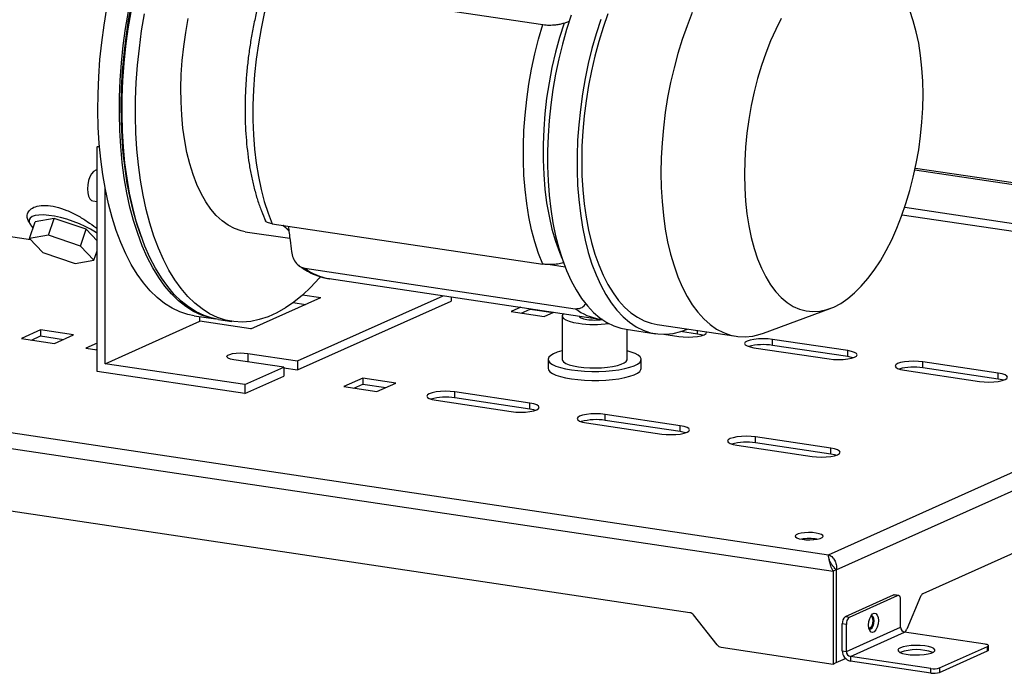
# Model space of a CAD drawing. Units: millimetres. Extents: x 4 to 416, y 4 to 293.
# Drawn here: x 324 to 356, y 71 to 92 of the extents above; entities that cross this region are included whole.
import ezdxf

# ---------------------------------------------------------------- set-up
doc = ezdxf.new("R2010")
doc.units = ezdxf.units.MM

msp = doc.modelspace()

# ---------------------------------------------------------------- linework, layer by layer
at = {"color": 7, "linetype": 'Continuous', "lineweight": 25}
for p, q in [((332.339, 93.479), (341.063, 92.175)), ((341.745, 92.226), (341.918, 92.284)), ((326.695, 88.231), (326.768, 88.264)), ((326.772, 88.219), (326.695, 88.231)), ((326.695, 80.986), (326.695, 88.231)), ((353.06, 87.491), (359.882, 86.472)), ((353.073, 87.549), (359.982, 86.517)), ((314.827, 86.694), (324.548, 85.241)), ((326.954, 81.237), (326.954, 86.882)), ((326.557, 86.492), (326.695, 86.471)), ((352.648, 86.044), (362.789, 84.529)), ((352.732, 86.285), (362.889, 84.767)), ((324.484, 85.824), (324.532, 85.739)), ((324.513, 85.279), (324.698, 85.818)), ((325.304, 85.925), (324.698, 85.818)), ((325.12, 85.385), (325.304, 85.925)), ((326.343, 85.572), (325.304, 85.925)), ((332.339, 85.751), (341.063, 84.448)), ((326.158, 85.033), (326.343, 85.572)), ((326.695, 85.2), (326.343, 85.572)), ((331.47, 85.496), (332.905, 85.282)), ((325.12, 85.385), (324.513, 85.279)), ((324.513, 85.279), (324.945, 84.82)), ((326.158, 85.033), (325.12, 85.385)), ((324.945, 84.82), (325.984, 84.468)), ((326.591, 84.574), (326.158, 85.033)), ((326.591, 84.574), (326.695, 84.878)), ((325.984, 84.468), (326.591, 84.574)), ((333.207, 84.394), (333.237, 84.374)), ((333.386, 84.315), (342.11, 83.011)), ((341.783, 84.352), (341.235, 84.434)), ((334.177, 83.98), (342.9, 82.676)), ((294.673, 83.381), (350.272, 75.073)), ((331.65, 82.359), (333.9, 83.368)), ((333.016, 83.21), (333.415, 83.15)), ((333.158, 81.327), (337.851, 83.431)), ((333.158, 81.037), (338.108, 83.256)), ((333.316, 83.455), (333.9, 83.368)), ((338.108, 83.392), (338.108, 83.256)), ((294.126, 82.956), (350.418, 74.545)), ((340.352, 83.057), (340.042, 82.918)), ((340.042, 82.918), (341.107, 82.758)), ((340.365, 82.869), (340.657, 83)), ((340.657, 83.011), (340.657, 83)), ((340.657, 83), (341.399, 82.889)), ((341.107, 82.758), (341.417, 82.898)), ((348.182, 82.223), (350.327, 83.018)), ((350.523, 74.592), (369.368, 83.04)), ((326.954, 81.237), (330.004, 82.605)), ((329.825, 82.785), (330.518, 82.681)), ((330.004, 82.605), (330.004, 82.758)), ((331.65, 82.359), (330.004, 82.605)), ((330.605, 82.668), (331.038, 82.603)), ((341.684, 82.776), (341.684, 81.375)), ((342.902, 82.677), (342.988, 82.669)), ((324.864, 82.325), (324.249, 82.05)), ((325.93, 82.166), (324.864, 82.325)), ((324.864, 82.325), (324.864, 82.132)), ((343.748, 82.347), (344.701, 82.205)), ((343.784, 81.375), (343.784, 82.342)), ((344.745, 82.501), (347.3, 82.12)), ((346.044, 82.19), (345.502, 82.272)), ((346.044, 82.19), (346.044, 82.307)), ((324.249, 82.05), (325.315, 81.891)), ((324.573, 82.001), (324.864, 82.132)), ((324.864, 82.132), (325.606, 82.021)), ((325.315, 81.891), (325.93, 82.166)), ((326.695, 81.904), (326.328, 81.739)), ((344.966, 82.186), (345.444, 82.115)), ((350.894, 81.659), (348.469, 82.021)), ((348.469, 81.828), (348.469, 82.021)), ((326.328, 81.739), (326.695, 81.684)), ((326.651, 81.691), (326.695, 81.71)), ((347.869, 81.752), (350.294, 81.39)), ((350.894, 81.466), (348.469, 81.828)), ((350.894, 81.466), (350.894, 81.659)), ((332.708, 81.125), (331.097, 81.366)), ((331.547, 81.567), (333.158, 81.327)), ((331.547, 81.567), (331.547, 81.298)), ((333.158, 81.327), (333.158, 81.037)), ((341.234, 81.375), (341.234, 81.085)), ((344.234, 81.085), (344.234, 81.375)), ((355.744, 80.934), (353.319, 81.297)), ((353.319, 81.103), (353.319, 81.297)), ((331.458, 80.275), (326.695, 80.986)), ((331.458, 80.565), (326.954, 81.237)), ((331.458, 80.565), (332.708, 81.125)), ((332.708, 81.125), (332.708, 80.835)), ((332.708, 81.104), (333.158, 81.037)), ((352.719, 81.028), (355.144, 80.665)), ((355.744, 80.741), (353.319, 81.103)), ((331.458, 80.275), (332.708, 80.835)), ((335.257, 80.773), (334.642, 80.497)), ((336.322, 80.613), (335.257, 80.773)), ((335.257, 80.773), (335.257, 80.579)), ((355.744, 80.741), (355.744, 80.934)), ((331.458, 80.565), (331.458, 80.275)), ((334.642, 80.497), (335.707, 80.338)), ((334.965, 80.449), (335.257, 80.579)), ((335.257, 80.579), (335.999, 80.468)), ((335.707, 80.338), (336.322, 80.613)), ((340.644, 79.963), (338.22, 80.325)), ((338.22, 80.132), (338.22, 80.325)), ((345.8, 73.206), (298.745, 80.238)), ((337.62, 80.056), (340.044, 79.694)), ((340.644, 79.77), (338.22, 80.132)), ((340.644, 79.77), (340.644, 79.963)), ((350.272, 75.073), (361.221, 79.981)), ((366.477, 79.715), (353.31, 73.812)), ((345.494, 79.238), (343.069, 79.601)), ((343.069, 79.407), (343.069, 79.601)), ((345.494, 79.045), (343.069, 79.407)), ((342.469, 79.332), (344.894, 78.969)), ((345.494, 79.045), (345.494, 79.238)), ((350.344, 78.514), (347.919, 78.876)), ((347.919, 78.683), (347.919, 78.876)), ((347.319, 78.607), (349.744, 78.245)), ((350.344, 78.32), (347.919, 78.683)), ((350.344, 78.32), (350.344, 78.514)), ((350.518, 74.59), (350.418, 74.545)), ((350.418, 74.545), (350.418, 71.55)), ((350.518, 74.59), (350.518, 71.595)), ((350.523, 74.592), (350.523, 71.597)), ((350.818, 73.082), (352.368, 73.777)), ((350.948, 73.063), (352.498, 73.757)), ((352.498, 73.757), (352.368, 73.777)), ((352.528, 73.762), (352.398, 73.781)), ((353.239, 73.724), (352.797, 72.674)), ((352.598, 72.74), (352.598, 73.609)), ((346.687, 72.165), (345.922, 73.132)), ((350.818, 73.082), (350.948, 73.063)), ((350.848, 72.825), (350.718, 72.844)), ((350.718, 71.975), (350.718, 72.844)), ((350.848, 71.955), (350.848, 72.825)), ((350.848, 71.955), (352.598, 72.74)), ((350.978, 71.791), (352.728, 72.575)), ((352.712, 72.579), (352.727, 72.585)), ((355.326, 72.187), (352.728, 72.575)), ((346.809, 72.09), (350.418, 71.55)), ((353.849, 71.422), (355.399, 72.116)), ((355.399, 71.972), (355.399, 72.116)), ((355.426, 71.997), (355.426, 72.142)), ((350.718, 71.975), (350.848, 71.955)), ((353.576, 71.403), (350.978, 71.791)), ((350.978, 71.791), (350.978, 71.646)), ((353.849, 71.277), (355.399, 71.972)), ((350.418, 71.55), (350.518, 71.595)), ((350.518, 71.598), (350.523, 71.597)), ((350.523, 71.597), (350.819, 71.73)), ((353.576, 71.258), (350.978, 71.646)), ((353.576, 71.258), (353.576, 71.403)), ((353.849, 71.422), (353.849, 71.277))]:
    msp.add_line(p, q, dxfattribs=at)
at = {"color": 7, "linetype": 'Continuous', "lineweight": 25, "flags": 128}
for points in [[(332.339, 93.479), (332.203, 93.011), (332.083, 92.533), (331.979, 92.047), (331.891, 91.554), (331.821, 91.058), (331.767, 90.562), (331.731, 90.067), (331.714, 89.577), (331.714, 89.093), (331.731, 88.618), (331.767, 88.156), (331.821, 87.707), (331.891, 87.274), (331.979, 86.861), (332.083, 86.468), (332.203, 86.097), (332.339, 85.751)], [(329.825, 82.785), (329.62, 82.826), (329.36, 82.91), (329.107, 83.03), (328.863, 83.183), (328.627, 83.37), (328.402, 83.589), (328.187, 83.841), (327.985, 84.123), (327.795, 84.435), (327.618, 84.776), (327.456, 85.144), (327.308, 85.537), (327.176, 85.955), (327.059, 86.395), (326.96, 86.855), (326.876, 87.335), (326.81, 87.831), (326.762, 88.342), (326.731, 88.865), (326.717, 89.4), (326.722, 89.942), (326.744, 90.492), (326.784, 91.045), (326.841, 91.6), (326.916, 92.155), (327.007, 92.707)], [(328.123, 85.319), (327.986, 85.718), (327.863, 86.141), (327.756, 86.586), (327.666, 87.049), (327.592, 87.531), (327.536, 88.027), (327.496, 88.538), (327.475, 89.06), (327.47, 89.592), (327.483, 90.13), (327.514, 90.674), (327.562, 91.221), (327.627, 91.769), (327.709, 92.315), (327.808, 92.858)], [(330.561, 82.675), (330.313, 82.722), (330.053, 82.807), (329.8, 82.926), (329.556, 83.079), (329.32, 83.266), (329.095, 83.486), (328.88, 83.737), (328.677, 84.02), (328.487, 84.332), (328.311, 84.673), (328.148, 85.04), (328.001, 85.434), (327.869, 85.851), (327.752, 86.291), (327.652, 86.752), (327.569, 87.231), (327.503, 87.727), (327.455, 88.238), (327.424, 88.762), (327.41, 89.296), (327.415, 89.839), (327.437, 90.388), (327.477, 90.941), (327.534, 91.496), (327.609, 92.051), (327.7, 92.603)], [(330.605, 82.668), (330.4, 82.709), (330.14, 82.794), (329.887, 82.913), (329.642, 83.066), (329.407, 83.253), (329.181, 83.473), (328.967, 83.724), (328.764, 84.007), (328.574, 84.319), (328.397, 84.66), (328.235, 85.027), (328.087, 85.421), (327.955, 85.838), (327.839, 86.278), (327.739, 86.739), (327.656, 87.218), (327.59, 87.714), (327.541, 88.225), (327.51, 88.749), (327.497, 89.283), (327.501, 89.826), (327.523, 90.375), (327.563, 90.928), (327.621, 91.484), (327.695, 92.038), (327.787, 92.591)], [(333.888, 84.041), (333.851, 83.998), (333.585, 83.71), (333.314, 83.452), (333.039, 83.227), (332.761, 83.034), (332.482, 82.874), (332.202, 82.749), (331.922, 82.658), (331.645, 82.602), (331.37, 82.581), (331.099, 82.595), (330.833, 82.645), (330.573, 82.729), (330.32, 82.848), (330.075, 83.002), (329.84, 83.188), (329.614, 83.408), (329.4, 83.66), (329.197, 83.942), (329.007, 84.254), (328.83, 84.595), (328.668, 84.963), (328.52, 85.356), (328.388, 85.774), (328.272, 86.214), (328.172, 86.674), (328.089, 87.153), (328.023, 87.649), (327.974, 88.16), (327.943, 88.684), (327.93, 89.218), (327.934, 89.761), (327.956, 90.31), (327.996, 90.864), (328.054, 91.419), (328.128, 91.974), (328.22, 92.526)], [(341.976, 92.478), (341.828, 92.019), (341.695, 91.548), (341.577, 91.066), (341.475, 90.577), (341.389, 90.082), (341.319, 89.585), (341.267, 89.086), (341.232, 88.59), (341.215, 88.098), (341.215, 87.612), (341.232, 87.136), (341.267, 86.671), (341.319, 86.22), (341.389, 85.784), (341.475, 85.366), (341.577, 84.969), (341.695, 84.593), (341.828, 84.241), (341.976, 83.914), (342.137, 83.615), (342.312, 83.344), (342.498, 83.103), (342.696, 82.893), (342.905, 82.715), (343.122, 82.57), (343.348, 82.458), (343.581, 82.381), (343.748, 82.347)], [(343.158, 92.521), (343.003, 92.082), (342.863, 91.628), (342.737, 91.162), (342.627, 90.687), (342.533, 90.206), (342.455, 89.719), (342.394, 89.231), (342.35, 88.743), (342.324, 88.258), (342.315, 87.779), (342.324, 87.307), (342.35, 86.846), (342.394, 86.398), (342.455, 85.964), (342.533, 85.547), (342.627, 85.15), (342.737, 84.774), (342.863, 84.421), (343.003, 84.093), (343.158, 83.792), (343.326, 83.519), (343.506, 83.276), (343.698, 83.063), (343.9, 82.883), (344.112, 82.735), (344.332, 82.621), (344.559, 82.54), (344.745, 82.501)], [(345.88, 92.563), (345.713, 92.14), (345.558, 91.7), (345.418, 91.246), (345.292, 90.781), (345.182, 90.306), (345.087, 89.824), (345.01, 89.338), (344.949, 88.849), (344.905, 88.361), (344.879, 87.877), (344.87, 87.397), (344.879, 86.926), (344.905, 86.464), (344.949, 86.016), (345.01, 85.582), (345.087, 85.166), (345.182, 84.768), (345.292, 84.392), (345.418, 84.039), (345.558, 83.712), (345.713, 83.41), (345.88, 83.137), (346.061, 82.894), (346.252, 82.681), (346.455, 82.501), (346.667, 82.353), (346.887, 82.239), (347.114, 82.159), (347.348, 82.113), (347.587, 82.103), (347.829, 82.127), (348.074, 82.186), (348.182, 82.223)], [(350.442, 83.065), (350.668, 83.184), (350.892, 83.336), (351.114, 83.52), (351.331, 83.736), (351.543, 83.983), (351.749, 84.257), (351.946, 84.559), (352.134, 84.886), (352.311, 85.236), (352.477, 85.607), (352.631, 85.996), (352.771, 86.402), (352.896, 86.821), (353.007, 87.252), (353.101, 87.691), (353.18, 88.136), (353.241, 88.583), (353.285, 89.031), (353.312, 89.477), (353.32, 89.917), (353.312, 90.35), (353.285, 90.771), (353.241, 91.18), (353.18, 91.573), (353.101, 91.947), (353.007, 92.301), (352.896, 92.633)], [(331.47, 85.496), (331.333, 85.524), (331.121, 85.596), (330.917, 85.703), (330.721, 85.843), (330.535, 86.017), (330.359, 86.222), (330.196, 86.459), (330.046, 86.724), (329.909, 87.017), (329.787, 87.337), (329.68, 87.68), (329.59, 88.045), (329.516, 88.43), (329.459, 88.832), (329.419, 89.25), (329.397, 89.68), (329.392, 90.12), (329.406, 90.567), (329.437, 91.019), (329.485, 91.472), (329.551, 91.925), (329.633, 92.374)], [(341.063, 84.448), (340.927, 84.794), (340.807, 85.164), (340.702, 85.557), (340.615, 85.971), (340.544, 86.403), (340.491, 86.852), (340.455, 87.315), (340.437, 87.789), (340.437, 88.273), (340.455, 88.763), (340.491, 89.258), (340.544, 89.755), (340.615, 90.251), (340.702, 90.743), (340.807, 91.23), (340.927, 91.708), (341.063, 92.175)], [(341.745, 92.226), (341.599, 91.762), (341.47, 91.284), (341.357, 90.796), (341.262, 90.301), (341.186, 89.801), (341.128, 89.3), (341.09, 88.8), (341.07, 88.304), (341.07, 87.816), (341.09, 87.338), (341.128, 86.872), (341.186, 86.423), (341.262, 85.991), (341.357, 85.581), (341.47, 85.194), (341.599, 84.832), (341.677, 84.646)], [(342.928, 92.336), (342.781, 91.877), (342.647, 91.405), (342.529, 90.924), (342.427, 90.435), (342.341, 89.94), (342.272, 89.442), (342.22, 88.944), (342.185, 88.448), (342.167, 87.955), (342.167, 87.47), (342.185, 86.994), (342.22, 86.529), (342.272, 86.077), (342.341, 85.642), (342.427, 85.224), (342.529, 84.826), (342.647, 84.451), (342.781, 84.099), (342.928, 83.772), (343.09, 83.473), (343.264, 83.202), (343.451, 82.961), (343.649, 82.751), (343.857, 82.572), (344.075, 82.427), (344.301, 82.316), (344.534, 82.238), (344.773, 82.196), (345.017, 82.187), (345.264, 82.214), (345.514, 82.275), (345.728, 82.355)], [(348.75, 92.367), (348.572, 92.018), (348.406, 91.647), (348.253, 91.257), (348.113, 90.852), (347.987, 90.432), (347.877, 90.002), (347.782, 89.563), (347.704, 89.118), (347.642, 88.67), (347.598, 88.222), (347.572, 87.777), (347.563, 87.336), (347.572, 86.904), (347.598, 86.482), (347.642, 86.074), (347.704, 85.681), (347.782, 85.306), (347.877, 84.952), (347.987, 84.621), (348.113, 84.314), (348.253, 84.034), (348.406, 83.782), (348.572, 83.56), (348.75, 83.369), (348.938, 83.211), (349.135, 83.086), (349.34, 82.995), (349.552, 82.939), (349.77, 82.918), (349.991, 82.932), (350.216, 82.981), (350.442, 83.065)], [(326.695, 87.482), (326.648, 87.476), (326.58, 87.436), (326.516, 87.364), (326.461, 87.263), (326.418, 87.142), (326.391, 87.009), (326.381, 86.874)], [(326.381, 86.874), (326.391, 86.748), (326.418, 86.64), (326.461, 86.557), (326.516, 86.506), (326.557, 86.492)], [(326.695, 85.442), (326.635, 85.483), (326.483, 85.577), (326.31, 85.667), (326.122, 85.752), (325.924, 85.829), (325.72, 85.896), (325.516, 85.952), (325.319, 85.994), (325.133, 86.022), (324.964, 86.034), (324.815, 86.031), (324.692, 86.013), (324.597, 85.98), (324.534, 85.933), (324.503, 85.873), (324.505, 85.802), (324.542, 85.721), (324.611, 85.634), (324.628, 85.616)], [(332.695, 85.698), (332.745, 85.647), (332.867, 85.535)], [(332.869, 85.533), (332.7, 85.693), (332.695, 85.698)], [(341.726, 82.851), (341.716, 82.842), (341.686, 82.792), (341.692, 82.742), (341.733, 82.693), (341.809, 82.647), (341.916, 82.605), (342.051, 82.569), (342.209, 82.54)], [(342.234, 82.776), (342.247, 82.746), (342.295, 82.713), (342.377, 82.685), (342.484, 82.663)], [(345.444, 82.115), (345.589, 82.099), (345.744, 82.094), (345.9, 82.099), (346.044, 82.115), (346.169, 82.139), (346.264, 82.172), (346.324, 82.209), (346.344, 82.249), (346.342, 82.263)], [(346.214, 82.153), (346.169, 82.166), (346.044, 82.19)], [(348.469, 82.021), (348.325, 82.037), (348.169, 82.042), (348.014, 82.037), (347.869, 82.021), (347.745, 81.997), (347.65, 81.964), (347.59, 81.927), (347.569, 81.887), (347.59, 81.847), (347.65, 81.809), (347.745, 81.777), (347.869, 81.752)], [(341.684, 81.652), (341.68, 81.651), (341.53, 81.606), (341.407, 81.556), (341.316, 81.502), (341.258, 81.444), (341.235, 81.385), (341.246, 81.326), (341.293, 81.267), (341.373, 81.212), (341.486, 81.16), (341.627, 81.113), (341.795, 81.072), (341.984, 81.039)], [(341.984, 81.039), (342.191, 81.013), (342.411, 80.996), (342.638, 80.988), (342.868, 80.988), (343.094, 80.998), (343.313, 81.017), (343.517, 81.044), (343.703, 81.079), (343.867, 81.12), (344.003, 81.168), (344.111, 81.221), (344.185, 81.277), (344.226, 81.335), (344.232, 81.395), (344.203, 81.454), (344.139, 81.511), (344.043, 81.565), (343.915, 81.614), (343.784, 81.652)], [(350.294, 81.39), (350.439, 81.374), (350.594, 81.369), (350.749, 81.374), (350.894, 81.39), (351.018, 81.415), (351.114, 81.447), (351.174, 81.484), (351.194, 81.524), (351.174, 81.565), (351.114, 81.602), (351.018, 81.634), (350.894, 81.659)], [(331.097, 81.366), (330.996, 81.386), (330.922, 81.413), (330.88, 81.444), (330.874, 81.478), (330.904, 81.51), (330.968, 81.538), (331.061, 81.561), (331.175, 81.577), (331.3, 81.583), (331.428, 81.58), (331.547, 81.567)], [(341.684, 81.375), (341.692, 81.342), (341.733, 81.293), (341.809, 81.246), (341.916, 81.205), (342.051, 81.169), (342.209, 81.14)], [(342.209, 81.14), (342.385, 81.119), (342.573, 81.106), (342.766, 81.103), (342.959, 81.109), (343.143, 81.125), (343.314, 81.148), (343.465, 81.18), (343.591, 81.218), (343.688, 81.261), (343.752, 81.309), (343.782, 81.358), (343.784, 81.375)], [(351.064, 81.428), (351.018, 81.441), (350.894, 81.466)], [(353.319, 81.297), (353.174, 81.312), (353.019, 81.317), (352.864, 81.312), (352.719, 81.297), (352.595, 81.272), (352.499, 81.24), (352.44, 81.202), (352.419, 81.162), (352.44, 81.122), (352.499, 81.085), (352.595, 81.052), (352.719, 81.028)], [(341.234, 81.085), (341.246, 81.036), (341.293, 80.978), (341.373, 80.922), (341.486, 80.87), (341.627, 80.823), (341.795, 80.783), (341.984, 80.749)], [(341.984, 80.749), (342.191, 80.723), (342.411, 80.706), (342.638, 80.698), (342.868, 80.699), (343.094, 80.708), (343.313, 80.727), (343.517, 80.754), (343.703, 80.789), (343.867, 80.831), (344.003, 80.878), (344.111, 80.931), (344.185, 80.987), (344.226, 81.046), (344.234, 81.085)], [(355.144, 80.665), (355.289, 80.65), (355.444, 80.645), (355.599, 80.65), (355.744, 80.665), (355.868, 80.69), (355.964, 80.722), (356.023, 80.76), (356.044, 80.8), (356.023, 80.84), (355.964, 80.877), (355.868, 80.91), (355.744, 80.934)], [(355.914, 80.703), (355.868, 80.716), (355.744, 80.741)], [(338.22, 80.325), (338.075, 80.341), (337.92, 80.346), (337.764, 80.341), (337.62, 80.325), (337.495, 80.301), (337.4, 80.268), (337.34, 80.231), (337.32, 80.191), (337.34, 80.151), (337.4, 80.113), (337.495, 80.081), (337.62, 80.056)], [(340.044, 79.694), (340.189, 79.678), (340.344, 79.673), (340.5, 79.678), (340.644, 79.694), (340.769, 79.719), (340.864, 79.751), (340.924, 79.788), (340.944, 79.828), (340.924, 79.869), (340.864, 79.906), (340.769, 79.938), (340.644, 79.963)], [(340.814, 79.732), (340.769, 79.745), (340.644, 79.77)], [(343.069, 79.601), (342.925, 79.616), (342.769, 79.621), (342.614, 79.616), (342.469, 79.601), (342.345, 79.576), (342.25, 79.544), (342.19, 79.506), (342.169, 79.466), (342.19, 79.426), (342.25, 79.388), (342.345, 79.356), (342.469, 79.332)], [(344.894, 78.969), (345.039, 78.954), (345.194, 78.948), (345.349, 78.954), (345.494, 78.969), (345.618, 78.994), (345.714, 79.026), (345.774, 79.064), (345.794, 79.104), (345.774, 79.144), (345.714, 79.181), (345.618, 79.214), (345.494, 79.238)], [(345.664, 79.007), (345.618, 79.02), (345.494, 79.045)], [(347.919, 78.876), (347.774, 78.891), (347.619, 78.897), (347.464, 78.891), (347.319, 78.876), (347.195, 78.851), (347.099, 78.819), (347.04, 78.782), (347.019, 78.741), (347.04, 78.701), (347.099, 78.664), (347.195, 78.632), (347.319, 78.607)], [(349.744, 78.245), (349.889, 78.229), (350.044, 78.224), (350.199, 78.229), (350.344, 78.245), (350.468, 78.269), (350.564, 78.301), (350.623, 78.339), (350.644, 78.379), (350.623, 78.419), (350.564, 78.457), (350.468, 78.489), (350.344, 78.514)], [(350.514, 78.282), (350.468, 78.296), (350.344, 78.32)], [(349.874, 75.774), (349.756, 75.787), (349.628, 75.79), (349.502, 75.784), (349.388, 75.768), (349.296, 75.746), (349.232, 75.717), (349.201, 75.685), (349.208, 75.652), (349.249, 75.62), (349.324, 75.593), (349.424, 75.573), (349.543, 75.56), (349.671, 75.557), (349.797, 75.563), (349.91, 75.579), (350.003, 75.602), (350.067, 75.63), (350.097, 75.662), (350.091, 75.696), (350.049, 75.727), (349.975, 75.754), (349.874, 75.774)], [(352.368, 73.777), (352.388, 73.782), (352.398, 73.781)], [(352.598, 73.609), (352.596, 73.646), (352.59, 73.68), (352.581, 73.709), (352.569, 73.733), (352.554, 73.75), (352.536, 73.76), (352.518, 73.762), (352.498, 73.757)], [(351.566, 72.808), (351.575, 72.916), (351.602, 73.02), (351.644, 73.107), (351.696, 73.166), (351.75, 73.191), (351.802, 73.178), (351.844, 73.128), (351.871, 73.049), (351.881, 72.949), (351.871, 72.841), (351.844, 72.737), (351.802, 72.651), (351.75, 72.591), (351.696, 72.567), (351.644, 72.58), (351.602, 72.629), (351.575, 72.708), (351.566, 72.808)], [(351.579, 72.69), (351.595, 72.681), (351.636, 72.684), (351.678, 72.718), (351.712, 72.779), (351.736, 72.857), (351.744, 72.94), (351.736, 73.016), (351.712, 73.073), (351.678, 73.102), (351.641, 73.101)], [(351.646, 73.103), (351.669, 73.079), (351.692, 73.022), (351.701, 72.946), (351.692, 72.863), (351.669, 72.785), (351.634, 72.725), (351.593, 72.69), (351.584, 72.687)], [(352.589, 72.073), (352.531, 72.037), (352.509, 71.999), (352.525, 71.96), (352.577, 71.924), (352.663, 71.892), (352.777, 71.866), (352.911, 71.849), (353.058, 71.841), (353.209, 71.842), (353.353, 71.854), (353.481, 71.874), (353.587, 71.902), (353.662, 71.935), (353.702, 71.973), (353.705, 72.012), (353.671, 72.05), (353.601, 72.084), (353.501, 72.113), (353.375, 72.135), (353.233, 72.147), (353.084, 72.151), (352.935, 72.144), (352.798, 72.128), (352.68, 72.104), (352.589, 72.073)], [(355.399, 72.116), (355.415, 72.126), (355.424, 72.136), (355.426, 72.146), (355.419, 72.156), (355.405, 72.165), (355.385, 72.174), (355.358, 72.181), (355.326, 72.187)]]:
    msp.add_lwpolyline(points, dxfattribs=at)
at = {"color": 7, "linetype": 'Continuous', "lineweight": 25}
for centre, radius, start, end in [((334.451, 85.725), 1.767, 232.9437, 261.0647), ((343.175, 84.422), 1.767, 232.9427, 261.1177), ((342.735, 86.253), 3.75, 261.9317, 277.0021), ((342.734, 84.439), 1.793, 261.9767, 277.7774), ((348.173, 80.018), 1.835, 80.6924, 104.9439), ((353.022, 79.293), 1.835, 80.6924, 104.9439), ((337.923, 78.322), 1.835, 80.6924, 104.9439), ((342.773, 77.597), 1.835, 80.6924, 104.9439), ((347.622, 76.872), 1.835, 80.6924, 104.9439), ((349.649, 74.048), 1.55, 80.6616, 99.3384), ((353.394, 73.673), 0.163, 121.0186, 161.5941), ((345.766, 73.013), 0.196, 37.0991, 80.0157), ((350.992, 72.869), 0.275, 129.1832, 185.238), ((351.122, 72.85), 0.275, 129.1832, 185.238), ((352.763, 72.737), 0.165, 178.9121, 257.7511), ((352.643, 72.725), 0.163, 301.0186, 341.5941), ((346.843, 72.283), 0.196, 217.0991, 260.0157), ((351.048, 71.968), 0.33, 178.9121, 257.7511), ((351.013, 71.952), 0.165, 178.9121, 257.7511), ((353.109, 70.404), 1.609, 70.7409, 109.2591), ((355.392, 72.006), 0.0348, 281.6853, 346.3288), ((353.673, 71.98), 0.585, 260.4404, 287.4938), ((353.673, 71.835), 0.585, 260.4404, 287.4938)]:
    msp.add_arc(centre, radius, start, end, dxfattribs=at)
for points, knots in [([(332.118, 93.603), (332.111, 93.582), (332.057, 93.418), (331.965, 93.105), (331.847, 92.659), (331.746, 92.205), (331.659, 91.746), (331.587, 91.284), (331.531, 90.819), (331.491, 90.355), (331.466, 89.894), (331.459, 89.436), (331.467, 88.986), (331.492, 88.543), (331.533, 88.11), (331.591, 87.69), (331.665, 87.283), (331.755, 86.891), (331.862, 86.517), (331.982, 86.165), (332.074, 85.949), (332.12, 85.844)], [0, 0, 0, 0, 0.008195, 0.06327, 0.118297, 0.173281, 0.228236, 0.283178, 0.338121, 0.393074, 0.448052, 0.503069, 0.558141, 0.613283, 0.668513, 0.723848, 0.779305, 0.834902, 0.890651, 0.94656, 1, 1, 1, 1]), ([(341.063, 92.175), (341.131, 92.168), (341.267, 92.155), (341.471, 92.168), (341.631, 92.193), (341.707, 92.215), (341.745, 92.226)], [0, 0, 0, 0, 0.278516, 0.558114, 0.778655, 1, 1, 1, 1]), ([(324.49, 85.827), (324.468, 85.869), (324.419, 85.965), (324.444, 86.107), (324.551, 86.239), (324.748, 86.329), (325.024, 86.358), (325.36, 86.31), (325.718, 86.19), (326.067, 86.019), (326.38, 85.826), (326.593, 85.675), (326.679, 85.6), (326.695, 85.587)], [0, 0, 0, 0, 0.076268, 0.176334, 0.27607, 0.376147, 0.476185, 0.576229, 0.67654, 0.776962, 0.877297, 0.977651, 1, 1, 1, 1]), ([(332.339, 85.751), (332.284, 85.763), (332.173, 85.787), (332.118, 85.825), (332.119, 85.844), (332.119, 85.844)], [0, 0, 0, 0, 0.49689, 0.995709, 1, 1, 1, 1]), ([(332.857, 85.674), (332.875, 85.522), (332.909, 85.248), (332.944, 84.974), (332.96, 84.852)], [0, 0, 0, 0, 0.553354, 1, 1, 1, 1]), ([(332.96, 84.852), (332.974, 84.783), (333.002, 84.646), (333.107, 84.476), (333.241, 84.355), (333.338, 84.328), (333.386, 84.315)], [0, 0, 0, 0, 0.278801, 0.559065, 0.778954, 1, 1, 1, 1]), ([(341.745, 84.499), (341.696, 84.485), (341.598, 84.457), (341.411, 84.435), (341.221, 84.43), (341.115, 84.442), (341.063, 84.448)], [0, 0, 0, 0, 0.279014, 0.559005, 0.779461, 1, 1, 1, 1]), ([(333.25, 84.365), (333.306, 84.326), (333.437, 84.234), (333.656, 84.125), (333.901, 84.037), (334.083, 83.989), (334.183, 83.98), (334.199, 83.979)], [0, 0, 0, 0, 0.194225, 0.452411, 0.705457, 0.954552, 1, 1, 1, 1]), ([(342.11, 83.011), (342.17, 83.013), (342.291, 83.016), (342.403, 83.1), (342.438, 83.166), (342.444, 83.177)], [0, 0, 0, 0, 0.453444, 0.907873, 1, 1, 1, 1]), ([(350.418, 74.545), (350.389, 74.6), (350.366, 74.657), (350.328, 74.768), (350.314, 74.822), (350.293, 74.918), (350.286, 74.961), (350.277, 75.03), (350.274, 75.056), (350.272, 75.073)], [0, 0, 0, 0, 0.25, 0.25, 0.5, 0.5, 0.75, 0.75, 1, 1, 1, 1]), ([(350.272, 75.073), (350.291, 75.067), (350.309, 75.06), (350.346, 75.04), (350.363, 75.027), (350.398, 74.998), (350.414, 74.981), (350.443, 74.944), (350.457, 74.924), (350.481, 74.88), (350.492, 74.856), (350.509, 74.807), (350.516, 74.781), (350.525, 74.728), (350.528, 74.701), (350.529, 74.647), (350.527, 74.619), (350.523, 74.592)], [0, 0, 0, 0, 0.125, 0.125, 0.25, 0.25, 0.375, 0.375, 0.5, 0.5, 0.625, 0.625, 0.75, 0.75, 0.875, 0.875, 1, 1, 1, 1]), ([(350.38, 74.758), (350.357, 74.794), (350.306, 74.878), (350.288, 74.97), (350.278, 75.022)], [0, 0, 0, 0, 0.441317, 1, 1, 1, 1]), ([(350.518, 74.59), (350.491, 74.62), (350.437, 74.68), (350.397, 74.734), (350.377, 74.761)], [0, 0, 0, 0, 0.512172, 1, 1, 1, 1])]:
    msp.add_open_spline(points, degree=3, knots=knots, dxfattribs=at)

doc.saveas('drawing.dxf')
